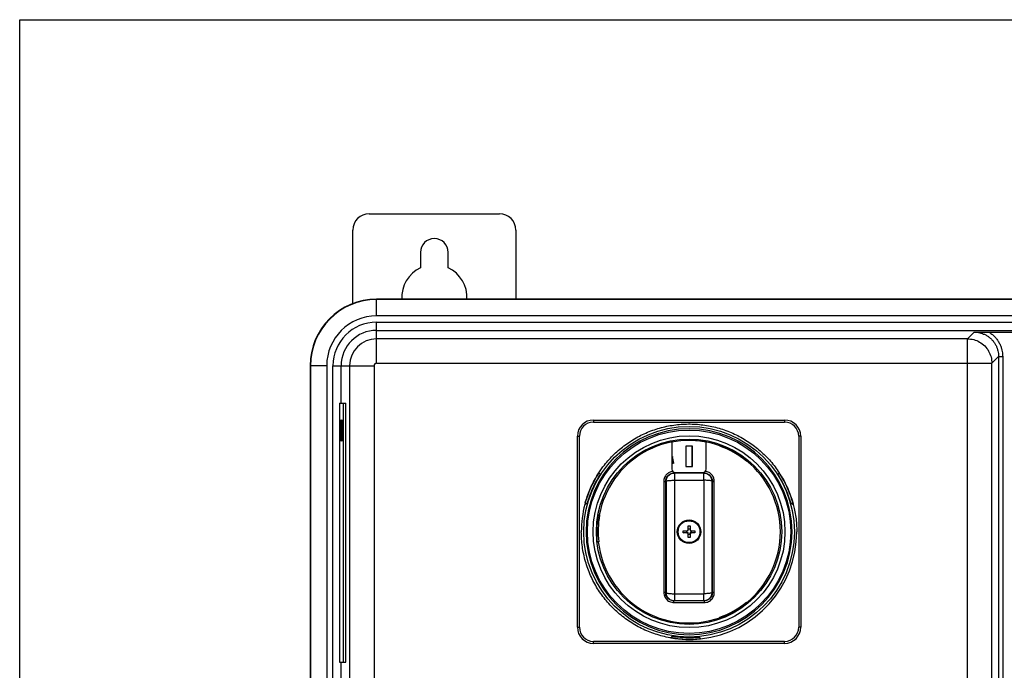
# Model space of a CAD drawing. Units: inches. Extents: x 0 to 34, y 0 to 22.
# Drawn here: x 0 to 7.1, y 17.3 to 22 of the extents above; entities that cross this region are included whole.
import ezdxf

# ---------------------------------------------------------------- set-up
doc = ezdxf.new("R2010")
doc.units = ezdxf.units.IN
doc.header["$LTSCALE"] = 1.87
doc.header["$MEASUREMENT"] = 0
doc.layers.get('0').update_dxf_attribs({"linetype": 'CONTINUOUS'})
doc.layers.add('COS_FEATURE', color=7, linetype='CONTINUOUS')

msp = doc.modelspace()

# ---------------------------------------------------------------- linework, layer by layer
at = {"color": 7, "linetype": 'CONTINUOUS'}
for p, q in [((0, 0), (0, 22)), ((0, 22), (34, 22)), ((2.5321, 20.594), (3.4769, 20.594)), ((2.4139, 19.9411), (2.4139, 20.4758)), ((3.595, 20.4758), (3.595, 19.9739)), ((2.9041, 20.3134), (2.9041, 20.2025)), ((3.1049, 20.2025), (3.1049, 20.3134)), ((2.5852, 19.8534), (2.5852, 19.9739)), ((11.9543, 19.9739), (2.5852, 19.9739)), ((11.9543, 19.9715), (2.5852, 19.9715)), ((11.9543, 19.8534), (2.5852, 19.8534)), ((2.5852, 19.5105), (2.5852, 19.8078)), ((2.5852, 19.8078), (7.3555, 19.8078)), ((2.5852, 19.7487), (7.2704, 19.7487)), ((6.8669, 19.6876), (6.9157, 19.7365)), ((7.0213, 19.737), (7.2587, 19.737)), ((6.8669, 19.6876), (2.5852, 19.6876)), ((6.8669, 17.1369), (6.8669, 19.6876)), ((7.044, 19.5105), (7.0929, 19.5593)), ((7.0929, 19.5593), (7.0929, 13.1542)), ((7.0929, 19.5593), (7.1224, 19.5593)), ((7.1224, 19.5593), (7.1224, 13.1542)), ((2.1039, 19.4926), (2.1039, 13.2209)), ((2.2244, 19.4926), (2.1039, 19.4926)), ((2.1063, 19.4926), (2.1063, 13.2209)), ((2.2244, 19.4926), (2.2244, 13.2209)), ((2.27, 13.3872), (2.27, 19.4926)), ((2.27, 19.4926), (2.5673, 19.4926)), ((2.3291, 19.2209), (2.3291, 19.4926)), ((2.3901, 19.4926), (2.3901, 17.2232)), ((2.5673, 19.4926), (2.5673, 17.1369)), ((2.5852, 19.5105), (7.044, 19.5105)), ((7.044, 17.2232), (7.044, 19.5105)), ((2.3177, 19.2209), (2.3177, 17.3459)), ((2.3177, 19.2209), (2.3621, 19.2209)), ((2.3471, 17.3459), (2.3471, 19.2209)), ((2.3621, 17.3459), (2.3621, 19.2209)), ((4.1575, 19.0992), (4.1575, 19.0845)), ((4.1575, 19.0992), (5.5424, 19.0992)), ((4.1575, 19.0845), (5.5424, 19.0845)), ((5.5424, 19.0992), (5.5424, 19.0845)), ((4.0407, 17.5975), (4.0407, 18.9823)), ((4.0407, 18.9823), (4.0554, 18.9823)), ((4.0554, 17.5975), (4.0554, 18.9823)), ((5.6445, 18.9823), (5.6445, 17.5975)), ((5.6593, 18.9823), (5.6445, 18.9823)), ((5.6593, 18.9823), (5.6593, 17.5975)), ((4.726, 18.9389), (4.726, 18.7421)), ((4.8256, 18.9108), (4.8256, 18.7616)), ((4.8256, 18.9108), (4.8263, 18.91)), ((4.8744, 18.9108), (4.8256, 18.9108)), ((4.8263, 18.91), (4.8263, 18.7624)), ((4.8736, 18.91), (4.8263, 18.91)), ((4.8744, 18.9108), (4.8736, 18.91)), ((4.8736, 18.7624), (4.8736, 18.91)), ((4.8744, 18.7616), (4.8744, 18.9108)), ((4.974, 18.7421), (4.974, 18.9389)), ((5.072, 18.9195), (5.072, 18.9108)), ((4.7396, 18.7864), (4.7311, 18.8344)), ((4.7387, 18.787), (4.7305, 18.8335)), ((5.2657, 18.8123), (5.2657, 18.8017)), ((4.96, 18.7151), (4.7399, 18.7151)), ((4.7496, 18.7185), (4.9504, 18.7185)), ((4.8256, 18.7616), (4.8263, 18.7624)), ((4.8256, 18.7616), (4.8744, 18.7616)), ((4.8263, 18.7624), (4.8736, 18.7624)), ((4.8744, 18.7616), (4.8736, 18.7624)), ((4.6845, 18.656), (4.6809, 18.656)), ((4.744, 18.6627), (4.9569, 18.6627)), ((5.019, 18.656), (5.0155, 18.656)), ((4.1997, 18.4108), (4.1934, 18.4109)), ((4.202, 18.4108), (4.1997, 18.4108)), ((4.8075, 18.2819), (4.8312, 18.2839)), ((4.8312, 18.296), (4.8312, 18.2839)), ((4.8312, 18.2839), (4.8428, 18.2839)), ((4.8328, 18.2817), (4.8428, 18.2839)), ((4.8354, 18.2963), (4.843, 18.2982)), ((4.844, 18.2994), (4.844, 18.3325)), ((4.8582, 18.3087), (4.844, 18.3087)), ((4.844, 18.2712), (4.844, 18.2827)), ((4.844, 18.2712), (4.8582, 18.2712)), ((4.844, 18.2474), (4.844, 18.2705)), ((4.8582, 18.3324), (4.8582, 18.2994)), ((4.8582, 18.2712), (4.8582, 18.2827)), ((4.8582, 18.2705), (4.8582, 18.2474)), ((4.8591, 18.2982), (4.8668, 18.2963)), ((4.8694, 18.2817), (4.8594, 18.2839)), ((4.8594, 18.2839), (4.8687, 18.2839)), ((4.8687, 18.2839), (4.8687, 18.2961)), ((4.8925, 18.2819), (4.8687, 18.2839)), ((4.195, 18.2175), (4.1863, 18.2175)), ((4.1926, 18.2171), (4.1863, 18.2172)), ((4.195, 18.2171), (4.1926, 18.2171)), ((4.6845, 17.8482), (4.6809, 17.8482)), ((4.744, 17.8407), (4.9569, 17.8407)), ((5.0155, 17.8482), (5.019, 17.8482)), ((4.96, 17.7892), (4.7399, 17.7892)), ((4.7403, 17.7766), (4.9596, 17.7766)), ((5.2657, 17.7675), (5.2657, 17.779)), ((5.072, 17.6603), (5.072, 17.6698)), ((4.0407, 17.5975), (4.0554, 17.5975)), ((5.6593, 17.5975), (5.6445, 17.5975)), ((4.1575, 17.4806), (4.1575, 17.4954)), ((5.5424, 17.4954), (4.1575, 17.4954)), ((5.5424, 17.4806), (4.1575, 17.4806)), ((5.5424, 17.4806), (5.5424, 17.4954)), ((2.3177, 17.3459), (2.3621, 17.3459)), ((2.3291, 17.1584), (2.3291, 17.3459))]:
    msp.add_line(p, q, dxfattribs=at)
for radius in [0.7632, 0.737, 0.695, 0.6712, 0.0856, 0.0821, 0.0792]:
    msp.add_circle((4.85, 18.2899), radius, dxfattribs=at)
for centre, radius, start, end in [((2.5321, 20.4758), 0.1181, 90, 180), ((3.4769, 20.4758), 0.1181, 0, 90), ((3.0045, 20.3134), 0.1004, 0, 180), ((3.0045, 19.9886), 0.2362, 115.15066, 183.59806), ((3.0045, 19.9886), 0.2362, 356.40194, 64.84934), ((2.5852, 19.4926), 0.4813, 90, 180), ((2.5852, 19.4926), 0.4789, 90, 180), ((2.5852, 19.4926), 0.3608, 90, 180), ((2.5852, 19.4926), 0.3152, 90, 180), ((2.5852, 19.4926), 0.2561, 90, 180), ((2.5852, 19.4926), 0.1951, 90, 180), ((2.5852, 19.4926), 0.0179, 90, 180), ((4.1575, 18.9823), 0.1169, 90, 180), ((4.1575, 18.9823), 0.1021, 90, 180), ((5.5424, 18.9823), 0.1169, 0, 90), ((5.5424, 18.9823), 0.1021, 0, 90), ((4.85, 18.2899), 0.7464, 0.0002, 359.99979), ((4.85, 18.2899), 0.6614, 70.38377, 169.47161), ((4.85, 18.2899), 0.6607, 79.18244, 100.81756), ((4.85, 18.2899), 0.6594, 50.91001, 70.32202), ((4.85, 18.2899), 0.5573, 102.31138, 102.86368), ((4.85, 18.2899), 0.5094, 102.61774, 104.12775), ((4.85, 18.2899), 0.5086, 102.53317, 104.13078), ((4.85, 18.2899), 0.5565, 102.3956, 102.88474), ((4.85, 18.2899), 0.6614, 308.94447, 51.05553), ((4.85, 18.2899), 0.7806, 146.91234, 165.38925), ((4.7496, 18.7421), 0.0236, 180.00042, 270.00078), ((4.9504, 18.7421), 0.0236, 269.99687, 359.99958), ((4.85, 18.2899), 0.7806, 14.61145, 33.08847), ((4.85, 18.2899), 0.7659, 150.80617, 160.99047), ((4.85, 18.2899), 0.7659, 19.00953, 29.19383), ((4.85, 18.2899), 0.7806, 165.38951, 180), ((4.85, 18.2903), 0.659, 169.46736, 186.37937), ((4.85, 18.2899), 0.6686, 172.03111, 183.79964), ((4.85, 18.2899), 0.7806, 276.14928, 360), ((4.85, 18.2899), 0.6614, 186.32319, 289.61623), ((4.85, 18.2903), 0.659, 289.68919, 309.11098), ((4.85, 18.2899), 0.659, 289.68919, 309.11097), ((4.1575, 17.5975), 0.1169, 180, 270), ((4.1575, 17.5975), 0.1021, 180, 270), ((5.5424, 17.5975), 0.1169, 270, 360), ((5.5424, 17.5975), 0.1021, 270, 360), ((4.85, 18.2899), 0.7806, 260.34965, 276.14939), ((4.85, 18.2899), 0.7659, 264.1327, 272.32331)]:
    msp.add_arc(centre, radius, start, end, dxfattribs=at)
for points, start_tangent, end_tangent in [([(6.9157, 19.7365), (6.928, 19.7365), (6.9403, 19.7366), (6.9526, 19.7367), (6.9652, 19.7368), (6.978, 19.7368), (6.9915, 19.7369), (7.0058, 19.7369), (7.0213, 19.737)], (0.105606, 0.000752), (0.105609, 0)), ([(6.9157, 19.7365), (6.9301, 19.7359), (6.9468, 19.7337), (6.9652, 19.7294), (6.9846, 19.7225), (7.0041, 19.7128), (7.0231, 19.7002), (7.0406, 19.685), (7.056, 19.6675), (7.0688, 19.6485), (7.0787, 19.6287), (7.0857, 19.609), (7.0901, 19.5904), (7.0923, 19.5737), (7.0929, 19.5593)], (0.278101, 0.000014), (-0.000014, -0.278101)), ([(7.0213, 19.737), (7.043, 19.7221), (7.063, 19.7043), (7.0805, 19.684), (7.0951, 19.662), (7.1063, 19.6391), (7.1143, 19.6165), (7.1193, 19.5951), (7.1217, 19.5758), (7.1224, 19.5593)], (0.183666, -0.109182), (0, -0.213668)), ([(6.8669, 19.6876), (6.9124, 19.6817), (6.9552, 19.664), (6.992, 19.6359), (7.0202, 19.5992), (7.038, 19.5564), (7.044, 19.5105)], (0.277428, -0.000085), (0.000085, -0.277428)), ([(4.196, 18.716), (4.2369, 18.7731), (4.308, 18.8517), (4.3888, 18.9197), (4.4782, 18.9763), (4.5741, 19.0201), (4.6753, 19.0507), (4.7795, 19.0673), (4.8853, 19.0697), (4.9901, 19.0578), (5.0926, 19.0318), (5.1905, 18.9923), (5.2823, 18.9398), (5.3661, 18.8755), (5.4404, 18.8005), (5.504, 18.7161)], (0.846534, 1.299267), (0.845936, -1.298266)), ([(5.072, 18.9195), (5.0733, 18.9194), (5.0772, 18.9183), (5.0833, 18.9163), (5.0914, 18.9134), (5.1003, 18.9099)], (0, 0.029978), (0.027793, -0.011235)), ([(5.1003, 18.9099), (5.148, 18.8884), (5.1938, 18.8633), (5.2373, 18.8349)], (0.145105, -0.058657), (0.127537, -0.090721)), ([(4.7311, 18.8344), (4.7309, 18.8341), (4.7307, 18.8338), (4.7305, 18.8335)], (-0.000632, -0.000942), (-0.000631, -0.000943)), ([(5.2657, 18.8123), (5.2655, 18.8126), (5.2648, 18.8133), (5.2637, 18.8143), (5.2621, 18.8157), (5.26, 18.8176), (5.2573, 18.8198), (5.254, 18.8224), (5.2503, 18.8253), (5.2462, 18.8284), (5.2418, 18.8316), (5.2373, 18.8349)], (0, 0.036277), (-0.029561, 0.021028)), ([(4.7396, 18.7864), (4.7393, 18.7866), (4.739, 18.7868), (4.7387, 18.787)], (-0.000904, 0.000604), (-0.000904, 0.000603)), ([(4.0973, 18.4966), (4.1308, 18.5933), (4.1775, 18.6863), (4.196, 18.716)], (0.063915, 0.232753), (0.131862, 0.202384)), ([(4.2054, 18.7078), (4.2052, 18.7065), (4.2037, 18.7034), (4.201, 18.6982), (4.1972, 18.6915), (4.1925, 18.6833), (4.1871, 18.6737), (4.1814, 18.6635)], (0.03793, -0.033265), (-0.024608, -0.044042)), ([(4.196, 18.716), (4.1991, 18.7133), (4.2023, 18.7105), (4.2054, 18.7078)], (0.009453, -0.008295), (0.009456, -0.008293)), ([(4.7311, 18.7274), (4.7183, 18.7246), (4.7062, 18.7195), (4.686, 18.7039), (4.6723, 18.6822), (4.6683, 18.6686), (4.6669, 18.6545)], (-0.105138, -0.013543), (0.000019, -0.106036)), ([(4.6809, 18.6565), (4.682, 18.6674), (4.6852, 18.6783), (4.6962, 18.6958), (4.7124, 18.7083), (4.7324, 18.7146), (4.7399, 18.7151)], (0.000696, 0.092156), (0.091803, -0.000182)), ([(4.6845, 18.656), (4.6865, 18.6713), (4.6924, 18.6856), (4.7018, 18.6978), (4.714, 18.7072), (4.7283, 18.7131), (4.7435, 18.7151)], (-0.000002, 0.092501), (0.092501, -0.000003)), ([(4.7435, 18.7151), (4.7436, 18.7134), (4.7438, 18.7083), (4.7438, 18.7001), (4.7439, 18.6893), (4.744, 18.6766), (4.744, 18.6627)], (0.05243, -0.000002), (0.000045, -0.05243)), ([(4.782, 18.7151), (4.7793, 18.7168), (4.7766, 18.7185)], (-0.005255, 0.003603), (-0.005548, 0.003133)), ([(4.9234, 18.7185), (4.9206, 18.7168), (4.918, 18.7151)], (-0.005542, -0.003128), (-0.00525, -0.003596)), ([(4.9569, 18.6627), (4.9569, 18.6766), (4.9568, 18.6893), (4.9567, 18.7001), (4.9566, 18.7083), (4.9565, 18.7134), (4.9564, 18.7151)], (-0.000045, 0.05243), (-0.05243, 0.000002)), ([(4.9564, 18.7151), (4.9717, 18.7131), (4.986, 18.7072), (4.9982, 18.6978), (5.0076, 18.6856), (5.0135, 18.6713), (5.0155, 18.656)], (0.092501, -0.000003), (-0.000008, -0.092501)), ([(4.96, 18.7151), (4.9675, 18.7146), (4.9886, 18.7078), (5.0048, 18.6945), (5.0111, 18.6856), (5.0157, 18.6757), (5.0182, 18.666), (5.019, 18.6565)], (0.091859, 0.000174), (0.000628, -0.092102)), ([(5.033, 18.6545), (5.032, 18.6669), (5.0288, 18.6789), (5.0153, 18.7024), (4.9951, 18.7188), (4.9824, 18.7243), (4.9688, 18.7274)], (0.000014, 0.10602), (-0.105158, 0.013521)), ([(5.5186, 18.6635), (5.5127, 18.6739), (5.5073, 18.6835), (5.5025, 18.6918), (5.4988, 18.6985), (5.4961, 18.7035), (5.4947, 18.7066), (5.4945, 18.7078)], (-0.024608, 0.044043), (0.037931, 0.033265)), ([(5.4945, 18.7078), (5.4976, 18.7105), (5.5008, 18.7133), (5.504, 18.7161)], (0.009466, 0.008302), (0.009464, 0.008304)), ([(5.5102, 18.7063), (5.5404, 18.654), (5.5654, 18.602), (5.5858, 18.5503), (5.6021, 18.4988), (5.6052, 18.4871)], (0.127877, -0.202795), (0.060576, -0.232015)), ([(4.6669, 18.6545), (4.6701, 18.6545), (4.6727, 18.6546), (4.6768, 18.655), (4.6784, 18.6552), (4.6797, 18.6554), (4.6802, 18.6556), (4.6805, 18.6557), (4.6808, 18.6559), (4.6809, 18.656)], (0.014221, 0.000095), (0.004042, 0.015073)), ([(4.6669, 18.6545), (4.667, 18.5902), (4.667, 18.5338), (4.6671, 18.4846), (4.6671, 18.441), (4.6671, 18.4014), (4.6671, 18.3641), (4.6669, 18.3272), (4.6671, 18.2899)], (0.000603, -0.364552), (0.005595, -0.36451)), ([(4.6809, 18.656), (4.6809, 18.6565)], (0, 0.000462), (0.000003, 0.000462)), ([(4.6809, 17.8482), (4.681, 18.0496), (4.6811, 18.2519), (4.681, 18.4543), (4.6809, 18.656)], (0.000792, 0.807827), (-0.000689, 0.807828)), ([(4.6845, 18.656), (4.6866, 18.6578), (4.6926, 18.6594), (4.7021, 18.6607), (4.7144, 18.6618), (4.7287, 18.6625), (4.744, 18.6627)], (0.004158, 0.060346), (0.060489, 0.000001)), ([(4.6845, 18.656), (4.6846, 18.4544), (4.6847, 18.2519), (4.6846, 18.0496), (4.6845, 17.8482)], (0.000725, -0.807827), (-0.000787, -0.807827)), ([(4.744, 18.6627), (4.7441, 18.4574), (4.7442, 18.2515), (4.7441, 18.0457), (4.744, 17.8407)], (0.000704, -0.822001), (-0.000711, -0.822001)), ([(4.9569, 18.6627), (4.9567, 18.4574), (4.9567, 18.2515), (4.9567, 18.0456), (4.9569, 17.8407)], (-0.000764, -0.822001), (0.000723, -0.822001)), ([(5.0155, 18.656), (5.0134, 18.6577), (5.0075, 18.6593), (4.9982, 18.6607), (4.9861, 18.6617), (4.972, 18.6624), (4.9569, 18.6627)], (-0.003978, 0.059437), (-0.05957, 0.00014)), ([(5.0155, 18.656), (5.0153, 18.4544), (5.0153, 18.2519), (5.0153, 18.0496), (5.0155, 17.8482)], (-0.000775, -0.807827), (0.000737, -0.807827)), ([(5.0189, 18.2899), (5.0189, 18.4122), (5.0189, 18.5343), (5.019, 18.656)], (0.000031, 0.366111), (0.000335, 0.366111)), ([(5.019, 18.6565), (5.019, 18.656)], (0.000003, -0.00046), (0, -0.00046)), ([(5.019, 18.656), (5.0191, 18.6559), (5.0194, 18.6557), (5.0198, 18.6556), (5.0203, 18.6554), (5.0215, 18.6552), (5.0231, 18.655), (5.0273, 18.6546), (5.0299, 18.6545), (5.033, 18.6545)], (0.004003, -0.015075), (0.014221, -0.000095)), ([(5.0328, 18.2899), (5.0329, 18.315), (5.0328, 18.3433), (5.0329, 18.3754), (5.0329, 18.4109), (5.0329, 18.449), (5.0329, 18.4909), (5.0329, 18.5385), (5.033, 18.5927), (5.033, 18.6545)], (-0.002741, 0.364531), (0.000349, 0.364541)), ([(4.0946, 18.4868), (4.0997, 18.4896), (4.1008, 18.4902)], (0.006143, 0.003391), (0.006151, 0.003378)), ([(4.1008, 18.4902), (4.1047, 18.4924), (4.1098, 18.4951)], (0.008981, 0.004933), (0.008997, 0.004904)), ([(4.1259, 18.5394), (4.122, 18.528), (4.1183, 18.5174), (4.1152, 18.5084), (4.1127, 18.5014), (4.1108, 18.4969), (4.1098, 18.4951)], (-0.015358, -0.044579), (-0.041399, -0.022566)), ([(5.5902, 18.4951), (5.5891, 18.4969), (5.5872, 18.5014), (5.5847, 18.5084), (5.5816, 18.5174), (5.578, 18.528), (5.5741, 18.5394)], (-0.041399, 0.022566), (-0.015358, 0.044579)), ([(5.5902, 18.4951), (5.5952, 18.4924), (5.6002, 18.4896), (5.6053, 18.4868)], (0.015142, -0.008253), (0.015097, -0.008334)), ([(5.6052, 18.4871), (5.6053, 18.4868)], (0.000071, -0.000273), (0.000071, -0.000273)), ([(5.6053, 18.4868), (5.6145, 18.4472), (5.6234, 18.3954), (5.6287, 18.3431), (5.6305, 18.2899)], (0.050218, -0.192628), (0, -0.199028)), ([(4.1934, 18.4109), (4.1928, 18.4096), (4.1919, 18.4056), (4.1906, 18.3993), (4.1892, 18.3914), (4.1878, 18.3826)], (-0.02886, 0.00069), (-0.003999, -0.02863)), ([(4.7191, 17.5204), (4.7117, 17.5217), (4.6066, 17.5482), (4.5058, 17.5893), (4.4119, 17.6439), (4.3264, 17.7109), (4.2512, 17.7892), (4.1874, 17.8772), (4.1365, 17.9732), (4.0995, 18.0753), (4.077, 18.1816), (4.0694, 18.2899)], (-1.079042, 0.183545), (0, 1.09374)), ([(4.6671, 18.2899), (4.667, 18.2626), (4.6671, 18.2318), (4.6671, 18.1986), (4.6671, 18.1631), (4.6671, 18.125), (4.6671, 18.083), (4.667, 18.0354), (4.667, 17.9812), (4.667, 17.9197), (4.6669, 17.8501)], (0.004928, -0.439784), (-0.001077, -0.43981)), ([(4.8074, 18.2962), (4.8125, 18.2961), (4.8172, 18.2961), (4.8215, 18.296), (4.8255, 18.296), (4.8292, 18.296), (4.8327, 18.296)], (0.025276, -0.00032), (0.025277, -0.000125)), ([(4.8074, 18.2899), (4.8074, 18.2931), (4.8074, 18.2962)], (0, 0.006269), (0.000122, 0.006268)), ([(4.8075, 18.2819), (4.8074, 18.2859), (4.8074, 18.2899)], (-0.000197, 0.007977), (0, 0.007979)), ([(4.8328, 18.2817), (4.8292, 18.2817), (4.8254, 18.2818), (4.8214, 18.2818), (4.8171, 18.2818), (4.8124, 18.2819), (4.8075, 18.2819)], (-0.0253, 0.000125), (-0.025298, 0.000319)), ([(4.8327, 18.296), (4.8349, 18.2962), (4.8354, 18.2963)], (0.002717, -0.000013), (0.00264, 0.00066)), ([(4.844, 18.2705), (4.8437, 18.2727), (4.8432, 18.2746), (4.8423, 18.2763), (4.8412, 18.2778), (4.8399, 18.2791), (4.8384, 18.2801), (4.8368, 18.2809), (4.8349, 18.2815), (4.8328, 18.2817)], (0, 0.017558), (-0.017557, 0.000086)), ([(4.8354, 18.2963), (4.8368, 18.2967), (4.8385, 18.2976), (4.84, 18.2987), (4.8412, 18.2999), (4.8423, 18.3014), (4.8432, 18.3031), (4.8437, 18.305), (4.844, 18.3071)], (0.014419, 0.003608), (0, 0.014841)), ([(4.844, 18.2827), (4.8439, 18.2832), (4.8436, 18.2836), (4.8432, 18.2838), (4.8428, 18.2839)], (0, 0.001872), (-0.001872, 0)), ([(4.843, 18.2982), (4.8432, 18.2983), (4.8436, 18.2985), (4.8439, 18.2989), (4.844, 18.2994)], (0.00155, 0.000391), (0, 0.001585)), ([(4.844, 18.3325), (4.8511, 18.3325), (4.8582, 18.3324)], (0.014248, 0.000265), (0.014246, -0.000364)), ([(4.8582, 18.3072), (4.8584, 18.3051), (4.859, 18.3032), (4.8598, 18.3015), (4.8609, 18.3), (4.8621, 18.2987), (4.8636, 18.2976), (4.8653, 18.2968), (4.8668, 18.2963)], (0, -0.014882), (0.014466, -0.003597)), ([(4.8582, 18.2994), (4.8583, 18.2989), (4.8586, 18.2985), (4.859, 18.2983), (4.8591, 18.2982)], (0, -0.001587), (0.001552, -0.00039)), ([(4.8594, 18.2839), (4.859, 18.2838), (4.8586, 18.2836), (4.8583, 18.2832), (4.8582, 18.2827)], (-0.001872, 0), (0, -0.001872)), ([(4.8694, 18.2817), (4.8672, 18.2815), (4.8653, 18.2809), (4.8637, 18.2801), (4.8622, 18.279), (4.8609, 18.2777), (4.8598, 18.2762), (4.859, 18.2745), (4.8584, 18.2726), (4.8582, 18.2705)], (-0.017533, -0.000098), (0, -0.017534)), ([(4.8668, 18.2963), (4.8673, 18.2962), (4.8695, 18.296)], (0.002619, -0.000651), (0.002694, 0.000015)), ([(4.8925, 18.2819), (4.8871, 18.2819), (4.8822, 18.2818), (4.8776, 18.2818), (4.8734, 18.2818), (4.8694, 18.2817)], (-0.02308, -0.000291), (-0.023082, -0.000128)), ([(4.8695, 18.296), (4.8727, 18.296), (4.8761, 18.296), (4.8798, 18.2961), (4.8837, 18.2961), (4.888, 18.2961), (4.8925, 18.2962)], (0.023027, 0.000129), (0.023026, 0.000291)), ([(4.8925, 18.2962), (4.8925, 18.2931), (4.8926, 18.2899)], (0.000122, -0.006268), (0, -0.006269)), ([(4.8926, 18.2899), (4.8925, 18.2859), (4.8925, 18.2819)], (0, -0.007979), (-0.000197, -0.007977)), ([(5.019, 17.8482), (5.0189, 17.995), (5.0189, 18.1423), (5.0189, 18.2899)], (-0.000406, 0.441717), (0.000037, 0.441717)), ([(5.033, 17.8501), (5.033, 17.9245), (5.0329, 17.9898), (5.0329, 18.0468), (5.0329, 18.0964), (5.0328, 18.1401), (5.0328, 18.1798), (5.0328, 18.2172), (5.0328, 18.2538), (5.0328, 18.2899)], (-0.001267, 0.439821), (-0.001483, 0.43982)), ([(4.1863, 18.2172), (4.1859, 18.2186), (4.1852, 18.2226), (4.1843, 18.2289), (4.1835, 18.2369), (4.1828, 18.2456)], (-0.028617, 0.000746), (-0.001903, 0.028564)), ([(4.8582, 18.2474), (4.8511, 18.2473), (4.844, 18.2474)], (-0.014246, -0.000364), (-0.014248, 0.000265)), ([(4.6669, 17.8501), (4.6687, 17.8337), (4.6742, 17.8181), (4.683, 17.8041), (4.6946, 17.7925), (4.7086, 17.7838), (4.7241, 17.7784), (4.7403, 17.7766)], (-0.000112, -0.115188), (0.115188, -0.000004)), ([(4.6809, 17.8482), (4.6802, 17.8488), (4.6781, 17.8493), (4.6749, 17.8497), (4.6711, 17.85), (4.6669, 17.8501)], (-0.000851, 0.014254), (-0.014279, 0.000112)), ([(4.6809, 17.8478), (4.6809, 17.8482)], (-0.000003, 0.000465), (0.000001, 0.000465)), ([(4.7399, 17.7892), (4.7246, 17.7912), (4.7105, 17.797), (4.6983, 17.8063), (4.6888, 17.8185), (4.6829, 17.8328), (4.6809, 17.8478)], (-0.09201, 0.000003), (-0.000619, 0.092035)), ([(4.7435, 17.7892), (4.7282, 17.7912), (4.714, 17.7971), (4.7017, 17.8065), (4.6924, 17.8187), (4.6865, 17.8329), (4.6845, 17.8482)], (-0.092494, 0.000003), (-0.000002, 0.092494)), ([(4.6845, 17.8482), (4.6866, 17.8463), (4.6926, 17.8444), (4.7021, 17.8429), (4.7144, 17.8417), (4.7287, 17.8409), (4.744, 17.8407)], (0.003566, -0.060645), (0.06075, -0.000034)), ([(4.744, 17.8407), (4.7439, 17.8269), (4.7439, 17.8144), (4.7438, 17.8039), (4.7437, 17.7959), (4.7436, 17.7909), (4.7435, 17.7892)], (-0.000054, -0.051518), (-0.051518, 0.000002)), ([(4.9564, 17.7892), (4.9565, 17.7909), (4.9566, 17.7959), (4.9567, 17.8039), (4.9568, 17.8144), (4.9568, 17.8269), (4.9569, 17.8407)], (0.051518, -0.000002), (0.000054, 0.051518)), ([(5.0155, 17.8482), (5.0134, 17.8463), (5.0075, 17.8445), (4.9982, 17.8429), (4.9861, 17.8417), (4.972, 17.841), (4.9569, 17.8407)], (-0.003611, -0.059722), (-0.059831, -0.000113)), ([(4.9596, 17.7766), (4.9758, 17.7784), (4.9913, 17.7838), (5.0052, 17.7925), (5.0169, 17.8041), (5.0257, 17.8181), (5.0312, 17.8337), (5.033, 17.8501)], (0.115187, -0.000003), (-0.000105, 0.115187)), ([(5.0155, 17.8482), (5.0134, 17.8329), (5.0075, 17.8187), (4.9982, 17.8064), (4.9859, 17.7971), (4.9717, 17.7912), (4.96, 17.7893)], (-0.000008, -0.088908), (-0.088916, -0.005438)), ([(5.019, 17.8477), (5.017, 17.8328), (5.0111, 17.8185), (5.0016, 17.8063), (4.9894, 17.797), (4.9752, 17.7911), (4.96, 17.7892)], (-0.000623, -0.092036), (-0.092011, 0.000003)), ([(5.033, 17.8501), (5.0288, 17.85), (5.0247, 17.8497), (5.0216, 17.8493), (5.0197, 17.8487), (5.019, 17.8482)], (-0.014281, -0.000111), (-0.000852, -0.014256)), ([(5.019, 17.8482), (5.019, 17.8477)], (0.000001, -0.000463), (-0.000003, -0.000464)), ([(4.7403, 17.7766), (4.7403, 17.7815), (4.7402, 17.7857), (4.74, 17.7883), (4.7399, 17.7892)], (-0.000061, 0.012572), (-0.012572, 0)), ([(4.96, 17.7893), (4.9564, 17.7892)], (-0.003587, -0.000219), (-0.003587, 0)), ([(4.96, 17.7892), (4.9599, 17.7883), (4.9597, 17.7855), (4.9596, 17.7813), (4.9596, 17.7766)], (-0.012572, 0), (-0.000062, -0.012572)), ([(5.2657, 17.7675), (5.2647, 17.7664), (5.2613, 17.7634), (5.2555, 17.7586), (5.2472, 17.7522), (5.2373, 17.7449)], (0, -0.036261), (-0.029561, -0.020999)), ([(5.2373, 17.7449), (5.1936, 17.7164), (5.1478, 17.6913), (5.1003, 17.6699)], (-0.127586, -0.090632), (-0.145132, -0.058559)), ([(5.1003, 17.6699), (5.0913, 17.6664), (5.0833, 17.6635), (5.0771, 17.6615), (5.0733, 17.6604), (5.072, 17.6603)], (-0.027812, -0.011222), (0, 0.029991)), ([(4.7191, 17.5204), (4.7219, 17.5242), (4.7247, 17.5279), (4.7274, 17.5316)], (0.008306, 0.011232), (0.008281, 0.011251)), ([(4.9238, 17.5129), (4.8181, 17.51), (4.7191, 17.5204)], (-0.204351, -0.019413), (-0.202512, 0.034447)), ([(4.7274, 17.5316), (4.7292, 17.5319), (4.7338, 17.5318), (4.7409, 17.5312), (4.7499, 17.5303), (4.7605, 17.5292), (4.7717, 17.5281)], (0.026364, 0.035819), (0.044242, -0.004546)), ([(4.881, 17.5247), (4.8921, 17.5251), (4.9026, 17.5256), (4.9116, 17.5259), (4.9187, 17.526), (4.9234, 17.5259), (4.9253, 17.5255)], (0.0443, 0.001797), (0.025654, -0.03616)), ([(4.9253, 17.5255), (4.928, 17.5216), (4.9308, 17.5177), (4.9336, 17.5138)], (0.008288, -0.011681), (0.008318, -0.01166))]:
    msp.add_spline(points, degree=3, dxfattribs=dict(at, start_tangent=start_tangent, end_tangent=end_tangent))
at = {"layer": 'COS_FEATURE', "color": 7, "linetype": 'CONTINUOUS'}
for p, q in [((2.3225, 18.9486), (2.3225, 19.0984)), ((2.3225, 19.0984), (2.3238, 19.0984)), ((2.3228, 18.9678), (2.3228, 19.0793)), ((2.3228, 19.0793), (2.3238, 19.0793)), ((2.3238, 19.0984), (2.3241, 19.0952)), ((2.3238, 19.0793), (2.324, 19.0761)), ((2.324, 19.0761), (2.3242, 19.0697)), ((2.3241, 19.0952), (2.3243, 19.0888)), ((2.3242, 19.0697), (2.3243, 19.0602)), ((2.3243, 19.0888), (2.3245, 19.0761)), ((2.3243, 19.0602), (2.3244, 19.0474)), ((2.3245, 19.0761), (2.3246, 19.0634)), ((2.3246, 19.0634), (2.3247, 19.0474)), ((2.3251, 18.9486), (2.326, 19.0984)), ((2.3257, 18.9996), (2.3262, 19.0857)), ((2.326, 19.0984), (2.3264, 19.0984)), ((2.3262, 19.0857), (2.3267, 18.9996)), ((2.3264, 19.0984), (2.3273, 18.9486)), ((2.3277, 18.9486), (2.3277, 19.0984)), ((2.3277, 19.0984), (2.3282, 19.0984)), ((2.3294, 18.9486), (2.3281, 19.0793)), ((2.3281, 19.0793), (2.3281, 18.9486)), ((2.3282, 19.0984), (2.3296, 18.971)), ((2.3296, 18.971), (2.3296, 19.0984)), ((2.3296, 19.0984), (2.3299, 19.0984)), ((2.3299, 19.0984), (2.3299, 18.9486)), ((2.3303, 19.0474), (2.3304, 19.0634)), ((2.3304, 19.0634), (2.3305, 19.0761)), ((2.3305, 19.0761), (2.3307, 19.0888)), ((2.3307, 19.0888), (2.3309, 19.0952)), ((2.3308, 19.0697), (2.3307, 19.0602)), ((2.3307, 19.0602), (2.3307, 19.0474)), ((2.331, 19.0761), (2.3308, 19.0697)), ((2.3309, 19.0952), (2.3312, 19.0984)), ((2.3312, 19.0793), (2.331, 19.0761)), ((2.3312, 19.0984), (2.3317, 19.0984)), ((2.3317, 19.0793), (2.3312, 19.0793)), ((2.3317, 19.0984), (2.332, 19.0952)), ((2.3319, 19.0761), (2.3317, 19.0793)), ((2.3321, 19.0697), (2.3319, 19.0761)), ((2.332, 19.0952), (2.3322, 19.0888)), ((2.3321, 19.0602), (2.3321, 19.0697)), ((2.3325, 19.0602), (2.3321, 19.0602)), ((2.3322, 19.0888), (2.3324, 19.0761)), ((2.3324, 19.0761), (2.3325, 19.0602)), ((2.3329, 18.9486), (2.3329, 19.0984)), ((2.3329, 19.0984), (2.3349, 19.0984)), ((2.3332, 19.0793), (2.3332, 19.0379)), ((2.3349, 19.0793), (2.3332, 19.0793)), ((2.3349, 19.0984), (2.3349, 19.0793)), ((2.3353, 19.0984), (2.3353, 18.9486)), ((2.3366, 19.0984), (2.3353, 19.0984)), ((2.3356, 19.0825), (2.3356, 19.0347)), ((2.3367, 19.0825), (2.3356, 19.0825)), ((2.3369, 19.0952), (2.3366, 19.0984)), ((2.3368, 19.0793), (2.3367, 19.0825)), ((2.3369, 19.0729), (2.3368, 19.0793)), ((2.3371, 19.0857), (2.3369, 19.0952)), ((2.337, 19.0634), (2.3369, 19.0729)), ((2.3369, 19.0442), (2.337, 19.0538)), ((2.337, 19.0538), (2.337, 19.0634)), ((2.3373, 19.0729), (2.3371, 19.0857)), ((2.3373, 19.0634), (2.3373, 19.0729)), ((2.3373, 19.0506), (2.3373, 19.0634)), ((2.3373, 19.0411), (2.3373, 19.0506)), ((2.3242, 18.9773), (2.324, 18.971)), ((2.3243, 18.9869), (2.3242, 18.9773)), ((2.3244, 18.9996), (2.3243, 18.9869)), ((2.3244, 19.0474), (2.3244, 18.9996)), ((2.3246, 18.9837), (2.3245, 18.971)), ((2.3247, 18.9996), (2.3246, 18.9837)), ((2.3247, 19.0474), (2.3247, 18.9996)), ((2.3257, 18.9869), (2.3254, 18.9486)), ((2.3267, 18.9996), (2.3257, 18.9996)), ((2.3268, 18.9869), (2.3257, 18.9869)), ((2.327, 18.9486), (2.3268, 18.9869)), ((2.3303, 18.9996), (2.3303, 19.0474)), ((2.3304, 18.9837), (2.3303, 18.9996)), ((2.3305, 18.971), (2.3304, 18.9837)), ((2.3307, 19.0474), (2.3307, 18.9996)), ((2.3307, 18.9996), (2.3307, 18.9869)), ((2.3307, 18.9869), (2.3308, 18.9773)), ((2.3308, 18.9773), (2.331, 18.971)), ((2.3317, 19.0124), (2.3317, 19.0315)), ((2.3317, 19.0315), (2.3325, 19.0315)), ((2.3321, 19.0124), (2.3317, 19.0124)), ((2.3319, 18.971), (2.3321, 18.9773)), ((2.3321, 18.9869), (2.3321, 19.0124)), ((2.3321, 18.9773), (2.3321, 18.9869)), ((2.3325, 18.9837), (2.3324, 18.971)), ((2.3325, 19.0315), (2.3325, 18.9837)), ((2.3332, 19.0379), (2.3346, 19.0379)), ((2.3332, 19.0187), (2.3332, 18.9678)), ((2.3346, 19.0187), (2.3332, 19.0187)), ((2.3346, 19.0379), (2.3346, 19.0187)), ((2.3356, 19.0347), (2.3367, 19.0347)), ((2.3356, 18.9486), (2.3356, 19.0156)), ((2.3356, 19.0156), (2.3366, 19.0156)), ((2.3366, 19.0156), (2.337, 18.9486)), ((2.3367, 19.0347), (2.3368, 19.0379)), ((2.3368, 19.0379), (2.3369, 19.0442)), ((2.3369, 19.0219), (2.3371, 19.0283)), ((2.3374, 18.9486), (2.3369, 19.0219)), ((2.3371, 19.0283), (2.3373, 19.0411)), ((2.3238, 18.9486), (2.3225, 18.9486)), ((2.3238, 18.9678), (2.3228, 18.9678)), ((2.324, 18.971), (2.3238, 18.9678)), ((2.3241, 18.9518), (2.3238, 18.9486)), ((2.3243, 18.9582), (2.3241, 18.9518)), ((2.3245, 18.971), (2.3243, 18.9582)), ((2.3254, 18.9486), (2.3251, 18.9486)), ((2.3273, 18.9486), (2.327, 18.9486)), ((2.3281, 18.9486), (2.3277, 18.9486)), ((2.3299, 18.9486), (2.3294, 18.9486)), ((2.3307, 18.9582), (2.3305, 18.971)), ((2.3309, 18.9518), (2.3307, 18.9582)), ((2.3312, 18.9486), (2.3309, 18.9518)), ((2.331, 18.971), (2.3312, 18.9678)), ((2.3312, 18.9678), (2.3317, 18.9678)), ((2.3317, 18.9486), (2.3312, 18.9486)), ((2.3317, 18.9678), (2.3319, 18.971)), ((2.332, 18.9518), (2.3317, 18.9486)), ((2.3322, 18.9582), (2.332, 18.9518)), ((2.3324, 18.971), (2.3322, 18.9582)), ((2.3349, 18.9486), (2.3329, 18.9486)), ((2.3332, 18.9678), (2.3349, 18.9678)), ((2.3349, 18.9678), (2.3349, 18.9486)), ((2.3353, 18.9486), (2.3356, 18.9486)), ((2.337, 18.9486), (2.3374, 18.9486))]:
    msp.add_line(p, q, dxfattribs=at)

doc.saveas('drawing.dxf')
